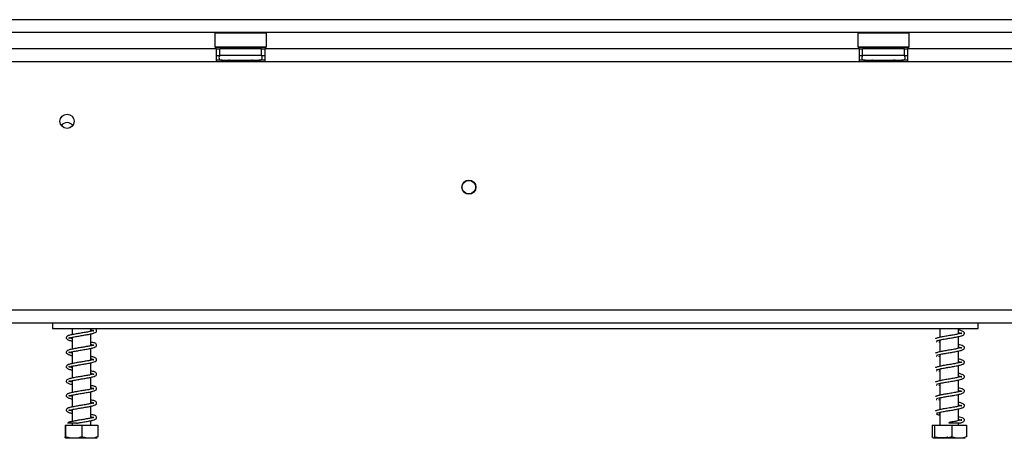
# Model space of a CAD drawing. Units: millimetres. Extents: x 599 to 12840, y 338 to 10289.
# Drawn here: x 4303 to 5324, y 5130 to 5564 of the extents above; entities that cross this region are included whole.
import ezdxf

# ---------------------------------------------------------------- set-up
doc = ezdxf.new("R2010")
doc.units = ezdxf.units.MM
doc.header["$LTSCALE"] = 50

msp = doc.modelspace()

# ---------------------------------------------------------------- linework, layer by layer
at = {"color": 7, "linetype": 'Continuous', "lineweight": 25}
for p, q in [((5918.71, 5563.871), (1454.177, 5563.871)), ((5918.71, 5550.537), (1454.177, 5550.537)), ((4506.51, 5550.537), (4505.844, 5549.871)), ((4505.844, 5549.871), (4505.844, 5535.871)), ((4508.606, 5549.871), (4505.844, 5549.871)), ((4559.177, 5549.871), (4508.606, 5549.871)), ((4559.177, 5549.871), (4558.51, 5550.537)), ((4559.177, 5535.871), (4559.177, 5549.871)), ((5173.177, 5550.537), (5172.51, 5549.871)), ((5172.51, 5549.871), (5172.51, 5535.871)), ((5175.273, 5549.871), (5172.51, 5549.871)), ((5225.844, 5549.871), (5175.273, 5549.871)), ((5225.844, 5549.871), (5225.177, 5550.537)), ((5225.844, 5535.871), (5225.844, 5549.871)), ((4505.844, 5535.871), (4506.51, 5535.204)), ((4505.844, 5535.871), (4559.177, 5535.871)), ((4558.51, 5535.204), (4506.51, 5535.204)), ((4513.265, 5535.204), (4513.265, 5533.537)), ((4522.888, 5535.204), (4522.888, 5533.537)), ((4542.133, 5535.204), (4542.133, 5533.537)), ((4551.755, 5535.204), (4551.755, 5533.537)), ((4558.51, 5535.204), (4559.177, 5535.871)), ((5172.51, 5535.871), (5173.177, 5535.204)), ((5172.51, 5535.871), (5225.844, 5535.871)), ((5225.177, 5535.204), (5173.177, 5535.204)), ((5179.932, 5535.204), (5179.932, 5533.537)), ((5189.554, 5535.204), (5189.554, 5533.537)), ((5208.799, 5535.204), (5208.799, 5533.537)), ((5218.422, 5535.204), (5218.422, 5533.537)), ((5225.177, 5535.204), (5225.844, 5535.871)), ((4507.51, 5533.537), (3594.177, 5533.537)), ((4507.51, 5520.204), (4507.51, 5533.537)), ((4507.51, 5533.537), (4510.844, 5533.537)), ((4507.51, 5526.871), (4510.844, 5526.871)), ((4510.844, 5526.871), (4510.844, 5533.537)), ((4554.177, 5533.537), (4510.844, 5533.537)), ((4554.177, 5526.871), (4510.844, 5526.871)), ((4554.177, 5526.871), (4554.177, 5533.537)), ((4554.177, 5533.537), (4557.51, 5533.537)), ((4554.177, 5526.871), (4557.51, 5526.871)), ((4557.51, 5533.537), (4557.51, 5520.204)), ((5174.177, 5533.537), (4557.51, 5533.537)), ((5174.177, 5520.204), (5174.177, 5533.537)), ((5174.177, 5533.537), (5177.51, 5533.537)), ((5174.177, 5526.871), (5177.51, 5526.871)), ((5177.51, 5526.871), (5177.51, 5533.537)), ((5220.844, 5533.537), (5177.51, 5533.537)), ((5220.844, 5526.871), (5177.51, 5526.871)), ((5220.844, 5526.871), (5220.844, 5533.537)), ((5220.844, 5533.537), (5224.177, 5533.537)), ((5220.844, 5526.871), (5224.177, 5526.871)), ((5224.177, 5533.537), (5224.177, 5520.204)), ((5924.177, 5533.537), (5224.177, 5533.537)), ((4507.51, 5520.204), (3594.177, 5520.204)), ((4507.51, 5522.402), (4510.969, 5522.402)), ((4557.51, 5520.204), (4507.51, 5520.204)), ((4511.927, 5521.94), (4512.689, 5521.871)), ((4512.689, 5521.871), (4520.288, 5521.871)), ((4520.288, 5521.871), (4522.218, 5521.94)), ((4522.218, 5521.94), (4524.911, 5521.871)), ((4524.911, 5521.871), (4540.11, 5521.871)), ((4540.11, 5521.871), (4542.802, 5521.94)), ((4542.802, 5521.94), (4544.732, 5521.871)), ((4544.732, 5521.871), (4552.331, 5521.871)), ((4552.331, 5521.871), (4553.094, 5521.94)), ((4554.051, 5522.402), (4557.51, 5522.402)), ((5174.177, 5520.204), (4557.51, 5520.204)), ((5174.177, 5522.402), (5177.636, 5522.402)), ((5224.177, 5520.204), (5174.177, 5520.204)), ((5178.593, 5521.94), (5179.356, 5521.871)), ((5179.356, 5521.871), (5186.955, 5521.871)), ((5186.955, 5521.871), (5188.885, 5521.94)), ((5188.885, 5521.94), (5191.578, 5521.871)), ((5191.578, 5521.871), (5206.776, 5521.871)), ((5206.776, 5521.871), (5209.469, 5521.94)), ((5209.469, 5521.94), (5211.399, 5521.871)), ((5211.399, 5521.871), (5218.998, 5521.871)), ((5218.998, 5521.871), (5219.761, 5521.94)), ((5220.718, 5522.402), (5224.177, 5522.402)), ((5924.177, 5520.204), (5224.177, 5520.204)), ((1519.177, 5262.871), (6185.844, 5262.871)), ((1519.177, 5249.537), (6185.844, 5249.537)), ((4337.386, 5249.537), (4337.386, 5243.537)), ((5297.386, 5243.537), (5297.386, 5249.537)), ((4337.386, 5243.537), (5297.386, 5243.537)), ((4357.719, 5243.537), (4357.719, 5237.193)), ((4377.053, 5240.707), (4377.053, 5243.537)), ((5257.719, 5243.537), (5257.719, 5234.436)), ((5277.053, 5237.967), (5277.053, 5243.537)), ((4357.719, 5234.527), (4357.719, 5222.193)), ((4377.053, 5225.707), (4377.053, 5238.037)), ((5253.673, 5230.12), (5254.334, 5229.856)), ((5257.686, 5229.393), (5256.53, 5229.545)), ((5257.719, 5231.759), (5257.719, 5219.436)), ((5277.053, 5222.967), (5277.053, 5235.311)), ((4357.719, 5219.527), (4357.719, 5207.193)), ((4377.053, 5210.707), (4377.053, 5223.037)), ((5277.053, 5207.967), (5277.053, 5220.311)), ((4377.053, 5195.707), (4377.053, 5208.037)), ((5253.673, 5215.12), (5254.334, 5214.856)), ((5257.686, 5214.393), (5256.53, 5214.545)), ((5257.719, 5216.759), (5257.719, 5204.436)), ((4357.719, 5204.527), (4357.719, 5192.193)), ((5253.673, 5200.12), (5254.334, 5199.856)), ((5257.686, 5199.393), (5256.53, 5199.545)), ((5257.719, 5201.759), (5257.719, 5189.436)), ((5277.053, 5192.967), (5277.053, 5205.311)), ((4357.719, 5189.527), (4357.719, 5177.193)), ((4377.053, 5180.707), (4377.053, 5193.037)), ((5277.053, 5177.967), (5277.053, 5190.311)), ((4377.053, 5165.707), (4377.053, 5178.037)), ((5253.673, 5185.12), (5254.334, 5184.856)), ((5257.686, 5184.393), (5256.53, 5184.545)), ((5257.719, 5186.759), (5257.719, 5174.436)), ((4357.719, 5174.527), (4357.719, 5162.193)), ((5253.673, 5170.12), (5254.334, 5169.856)), ((5257.686, 5169.393), (5256.53, 5169.545)), ((5257.719, 5171.759), (5257.719, 5159.436)), ((5277.053, 5162.967), (5277.053, 5175.311)), ((4357.719, 5159.527), (4357.719, 5147.193)), ((4377.053, 5150.707), (4377.053, 5163.037)), ((5257.719, 5156.759), (5257.719, 5143.537)), ((5277.053, 5147.967), (5277.053, 5160.311)), ((4377.053, 5143.537), (4377.053, 5148.037)), ((5257.686, 5154.393), (5256.53, 5154.545)), ((4350.436, 5143.537), (4350.436, 5131.204)), ((4350.436, 5143.537), (4351.018, 5143.537)), ((4351.018, 5143.537), (4351.018, 5131.204)), ((4351.018, 5143.537), (4367.968, 5143.537)), ((4357.719, 5145.418), (4357.719, 5143.537)), ((4367.968, 5143.537), (4367.968, 5131.204)), ((4367.968, 5143.537), (4384.336, 5143.537)), ((4384.336, 5143.537), (4384.336, 5131.204)), ((5249.609, 5143.537), (5249.609, 5131.204)), ((5249.609, 5143.537), (5252.113, 5143.537)), ((5252.113, 5143.537), (5252.113, 5131.204)), ((5252.113, 5143.537), (5269.89, 5143.537)), ((5267.422, 5145.418), (5267.428, 5145.418)), ((5269.89, 5143.537), (5269.89, 5131.204)), ((5269.89, 5143.537), (5285.163, 5143.537)), ((5277.053, 5143.537), (5277.053, 5145.418)), ((5285.163, 5143.537), (5285.163, 5131.204)), ((4350.974, 5130.204), (4383.798, 5130.204)), ((5250.974, 5130.204), (5261.099, 5130.204)), ((5261.099, 5130.204), (5283.798, 5130.204))]:
    msp.add_line(p, q, dxfattribs=at)
at = {"color": 8, "linetype": 'Continuous', "lineweight": 25}
for p, q in [((4524.911, 5521.871), (4524.911, 5520.204)), ((4540.11, 5521.871), (4540.11, 5520.204)), ((5191.578, 5521.871), (5191.578, 5520.204)), ((5206.776, 5521.871), (5206.776, 5520.204))]:
    msp.add_line(p, q, dxfattribs=at)
at = {"color": 7, "linetype": 'Continuous', "lineweight": 25, "flags": 128}
msp.add_lwpolyline([(5267.422, 5145.418), (5267.422, 5145.74), (5267.423, 5145.99), (5267.424, 5146.149), (5267.425, 5146.204), (5267.426, 5146.149), (5267.427, 5145.99), (5267.428, 5145.74), (5267.428, 5145.418)], dxfattribs=at)
at = {"color": 7, "linetype": 'Continuous', "lineweight": 25}
for centre, radius in [((4352.51, 5458.537), 7.333), ((4769.177, 5390.204), 7.333), ((4769.177, 5390.204), 7)]:
    msp.add_circle(centre, radius, dxfattribs=at)
for centre, radius, start, end in [((4512.51, 5524.371), 2.5, 90, 256.48705), ((4552.51, 5524.371), 2.5, 283.505124, 90), ((5179.177, 5524.371), 2.5, 90, 256.48705), ((5219.177, 5524.371), 2.5, 283.505124, 90), ((4352.51, 5450.204), 7, 90, 146.330701), ((4352.51, 5450.204), 7, 33.669276, 90)]:
    msp.add_arc(centre, radius, start, end, dxfattribs=at)
at = {"color": 8, "linetype": 'Continuous', "lineweight": 25}
for centre, start, end in [((4512.582, 5519.001), 24.762157, 87.857708), ((4520.181, 5519.001), 24.762157, 87.857708), ((4544.839, 5519.001), 92.142292, 155.237843), ((4552.439, 5519.001), 92.142292, 155.237843), ((5179.248, 5519.001), 24.762157, 87.857708), ((5186.848, 5519.001), 24.762157, 87.857708), ((5211.506, 5519.001), 92.142292, 155.237843), ((5219.105, 5519.001), 92.142292, 155.237843)]:
    msp.add_arc(centre, 2.871, start, end, dxfattribs=at)
at = {"color": 7, "linetype": 'Continuous', "lineweight": 25}
for points, knots in [([(4514.462, 5520.204), (4514.416, 5520.292), (4514.2, 5520.707), (4513.487, 5521.294), (4512.65, 5521.737), (4512.087, 5521.901), (4511.933, 5521.938), (4511.927, 5521.94)], [0, 0, 0, 0, 0.0945098, 0.44331393, 0.84972027, 0.99351983, 1, 1, 1, 1]), ([(4522.218, 5521.94), (4522.222, 5521.938), (4522.298, 5521.901), (4522.58, 5521.737), (4522.999, 5521.294), (4523.355, 5520.707), (4523.463, 5520.292), (4523.486, 5520.204)], [0, 0, 0, 0, 0.00648017, 0.15027973, 0.55668607, 0.9054902, 1, 1, 1, 1]), ([(4542.802, 5521.94), (4542.799, 5521.938), (4542.722, 5521.901), (4542.44, 5521.737), (4542.022, 5521.294), (4541.665, 5520.707), (4541.557, 5520.292), (4541.534, 5520.204)], [0, 0, 0, 0, 0.00648017, 0.15027973, 0.55668607, 0.9054902, 1, 1, 1, 1]), ([(4553.094, 5521.94), (4553.087, 5521.938), (4552.934, 5521.901), (4552.371, 5521.737), (4551.533, 5521.294), (4550.82, 5520.707), (4550.604, 5520.292), (4550.558, 5520.204)], [0, 0, 0, 0, 0.00648017, 0.15027973, 0.55668607, 0.9054902, 1, 1, 1, 1]), ([(5181.129, 5520.204), (5181.083, 5520.292), (5180.867, 5520.707), (5180.154, 5521.294), (5179.316, 5521.737), (5178.753, 5521.901), (5178.6, 5521.938), (5178.593, 5521.94)], [0, 0, 0, 0, 0.0945098, 0.44331393, 0.84972027, 0.99351983, 1, 1, 1, 1]), ([(5188.885, 5521.94), (5188.888, 5521.938), (5188.965, 5521.901), (5189.247, 5521.737), (5189.666, 5521.294), (5190.022, 5520.707), (5190.13, 5520.292), (5190.153, 5520.204)], [0, 0, 0, 0, 0.00648017, 0.15027973, 0.55668607, 0.9054902, 1, 1, 1, 1]), ([(5209.469, 5521.94), (5209.465, 5521.938), (5209.389, 5521.901), (5209.107, 5521.737), (5208.688, 5521.294), (5208.332, 5520.707), (5208.224, 5520.292), (5208.201, 5520.204)], [0, 0, 0, 0, 0.00648017, 0.15027973, 0.55668607, 0.9054902, 1, 1, 1, 1]), ([(5219.761, 5521.94), (5219.754, 5521.938), (5219.6, 5521.901), (5219.037, 5521.737), (5218.2, 5521.294), (5217.487, 5520.707), (5217.271, 5520.292), (5217.225, 5520.204)], [0, 0, 0, 0, 0.00648017, 0.15027973, 0.55668607, 0.9054902, 1, 1, 1, 1]), ([(4380.369, 5241.43), (4380.359, 5241.445), (4380.312, 5241.522), (4379.946, 5241.422), (4378.705, 5241.064), (4375.862, 5240.385), (4371.46, 5239.613), (4366.557, 5238.798), (4361.6, 5237.977), (4357.203, 5237.141), (4354.063, 5236.288), (4352.175, 5235.364), (4351.506, 5234.325), (4351.591, 5233.375), (4352.142, 5232.639), (4353.773, 5231.71), (4355.727, 5231.027), (4357.446, 5230.67), (4357.719, 5230.613)], [0, 0, 0, 0, 0.00888708, 0.04696671, 0.08936951, 0.17910834, 0.26552222, 0.34945886, 0.43663437, 0.52878186, 0.61605248, 0.68817979, 0.75098003, 0.7814525, 0.8291327, 0.89732191, 0.98365631, 1, 1, 1, 1]), ([(4357.719, 5233.19), (4357.318, 5233.276), (4356.218, 5233.514), (4354.888, 5233.878), (4354.139, 5234.294), (4354.221, 5233.647), (4354.343, 5233.639), (4355.524, 5234.014), (4357, 5234.385), (4358.907, 5234.787), (4361.81, 5235.334), (4365.994, 5236.046), (4371.164, 5236.892), (4375.828, 5237.708), (4379.496, 5238.556), (4381.835, 5239.379), (4383.178, 5240.473), (4383.302, 5241.86), (4382.535, 5242.841), (4381.519, 5243.353), (4381.153, 5243.537)], [0, 0, 0, 0, 0.02614449, 0.07169729, 0.13205005, 0.18014196, 0.24418219, 0.28672469, 0.3304458, 0.37305972, 0.41451205, 0.49475786, 0.574936, 0.65483498, 0.73091495, 0.80123387, 0.85987379, 0.9142918, 0.96914658, 1, 1, 1, 1]), ([(4377.053, 5242.52), (4377.143, 5242.483), (4377.851, 5242.193), (4378.958, 5241.601), (4379.941, 5241.184), (4380.278, 5241.128), (4380.409, 5241.106)], [0, 0, 0, 0, 0.0406636, 0.31711833, 0.73504563, 1, 1, 1, 1]), ([(5280.449, 5238.782), (5280.443, 5238.808), (5280.406, 5238.956), (5279.156, 5238.38), (5276.109, 5237.721), (5271.516, 5236.868), (5266.265, 5236.022), (5261.134, 5235.155), (5257.428, 5234.427), (5255.084, 5233.804), (5253.775, 5233.336), (5253.183, 5233.126), (5252.973, 5233.082), (5253.045, 5233), (5253.056, 5232.988)], [0, 0, 0, 0, 0.02355768, 0.13490906, 0.25902012, 0.39070749, 0.5238466, 0.65781065, 0.78869039, 0.85365928, 0.91807865, 0.95369741, 0.99282219, 1, 1, 1, 1]), ([(5254.266, 5230.927), (5254.36, 5230.927), (5254.571, 5230.926), (5256.794, 5231.621), (5260.761, 5232.416), (5265.737, 5233.271), (5270.895, 5234.099), (5275.844, 5234.977), (5279.782, 5235.87), (5282.485, 5236.939), (5283.486, 5238.618), (5282.775, 5239.977), (5280.799, 5241.026), (5278.832, 5241.575), (5277.312, 5241.899), (5277.053, 5241.955)], [0, 0, 0, 0, 0.06277473, 0.14233553, 0.23502325, 0.32453133, 0.41039018, 0.50041696, 0.59649447, 0.68587937, 0.76149755, 0.8316334, 0.90414145, 0.98365936, 1, 1, 1, 1]), ([(5277.053, 5239.266), (5277.462, 5239.183), (5278.556, 5238.959), (5279.602, 5238.665), (5280.068, 5238.517), (5280.297, 5238.444)], [0, 0, 0, 0, 0.23320963, 0.62412013, 1, 1, 1, 1]), ([(4357.719, 5218.19), (4357.318, 5218.276), (4356.218, 5218.514), (4354.888, 5218.878), (4354.139, 5219.294), (4354.221, 5218.647), (4354.343, 5218.639), (4355.524, 5219.014), (4357, 5219.385), (4358.907, 5219.787), (4361.81, 5220.334), (4365.994, 5221.046), (4371.163, 5221.892), (4375.828, 5222.708), (4379.496, 5223.556), (4381.836, 5224.379), (4383.175, 5225.472), (4383.313, 5226.864), (4382.476, 5227.858), (4381.025, 5228.665), (4379.319, 5229.212), (4377.823, 5229.223), (4377.053, 5229.228)], [0, 0, 0, 0, 0.024098434, 0.066086307, 0.121715896, 0.166044169, 0.225072645, 0.264285795, 0.304585323, 0.343864301, 0.382072604, 0.456038425, 0.529941871, 0.603588013, 0.673714011, 0.738529823, 0.792580618, 0.842739907, 0.893301784, 0.925639128, 0.961678261, 1, 1, 1, 1]), ([(4380.369, 5226.43), (4380.359, 5226.445), (4380.312, 5226.522), (4379.946, 5226.422), (4378.705, 5226.064), (4375.862, 5225.385), (4371.46, 5224.613), (4366.557, 5223.798), (4361.6, 5222.977), (4357.203, 5222.141), (4354.063, 5221.288), (4352.175, 5220.364), (4351.506, 5219.325), (4351.591, 5218.375), (4352.142, 5217.639), (4353.773, 5216.71), (4355.727, 5216.027), (4357.446, 5215.67), (4357.719, 5215.613)], [0, 0, 0, 0, 0.00888708, 0.04696671, 0.08936951, 0.17910834, 0.26552222, 0.34945886, 0.43663437, 0.52878186, 0.61605248, 0.68817979, 0.75098003, 0.7814525, 0.8291327, 0.89732191, 0.98365631, 1, 1, 1, 1]), ([(4377.053, 5227.52), (4377.143, 5227.483), (4377.851, 5227.193), (4378.958, 5226.601), (4379.941, 5226.184), (4380.278, 5226.128), (4380.409, 5226.106)], [0, 0, 0, 0, 0.0406636, 0.31711833, 0.73504563, 1, 1, 1, 1]), ([(5280.449, 5223.782), (5280.443, 5223.808), (5280.406, 5223.956), (5279.156, 5223.38), (5276.109, 5222.721), (5271.516, 5221.868), (5266.265, 5221.022), (5261.134, 5220.155), (5257.428, 5219.427), (5255.084, 5218.804), (5253.775, 5218.336), (5253.183, 5218.126), (5252.973, 5218.082), (5253.045, 5218), (5253.056, 5217.988)], [0, 0, 0, 0, 0.02355768, 0.13490906, 0.25902012, 0.39070749, 0.5238466, 0.65781065, 0.78869039, 0.85365928, 0.91807865, 0.95369741, 0.99282219, 1, 1, 1, 1]), ([(5254.266, 5215.927), (5254.36, 5215.927), (5254.571, 5215.926), (5256.794, 5216.621), (5260.761, 5217.416), (5265.737, 5218.271), (5270.895, 5219.099), (5275.844, 5219.977), (5279.782, 5220.87), (5282.485, 5221.939), (5283.486, 5223.618), (5282.775, 5224.977), (5280.799, 5226.026), (5278.832, 5226.575), (5277.312, 5226.899), (5277.053, 5226.955)], [0, 0, 0, 0, 0.06277473, 0.14233553, 0.23502325, 0.32453133, 0.41039018, 0.50041696, 0.59649447, 0.68587937, 0.76149755, 0.8316334, 0.90414145, 0.98365936, 1, 1, 1, 1]), ([(5277.053, 5224.266), (5277.462, 5224.183), (5278.556, 5223.959), (5279.602, 5223.665), (5280.068, 5223.517), (5280.297, 5223.444)], [0, 0, 0, 0, 0.23320963, 0.62412013, 1, 1, 1, 1]), ([(4380.369, 5211.43), (4380.359, 5211.445), (4380.312, 5211.522), (4379.946, 5211.422), (4378.705, 5211.064), (4375.862, 5210.385), (4371.46, 5209.613), (4366.557, 5208.798), (4361.6, 5207.977), (4357.203, 5207.141), (4354.063, 5206.288), (4352.175, 5205.364), (4351.506, 5204.325), (4351.591, 5203.375), (4352.142, 5202.639), (4353.773, 5201.71), (4355.727, 5201.027), (4357.446, 5200.67), (4357.719, 5200.613)], [0, 0, 0, 0, 0.00888708, 0.04696671, 0.08936951, 0.17910834, 0.26552222, 0.34945886, 0.43663437, 0.52878186, 0.61605248, 0.68817979, 0.75098003, 0.7814525, 0.8291327, 0.89732191, 0.98365631, 1, 1, 1, 1]), ([(4357.719, 5203.19), (4357.318, 5203.276), (4356.218, 5203.514), (4354.888, 5203.878), (4354.139, 5204.294), (4354.221, 5203.647), (4354.343, 5203.639), (4355.524, 5204.014), (4357, 5204.385), (4358.907, 5204.787), (4361.81, 5205.334), (4365.994, 5206.046), (4371.163, 5206.892), (4375.828, 5207.708), (4379.496, 5208.556), (4381.836, 5209.379), (4383.175, 5210.472), (4383.313, 5211.864), (4382.476, 5212.858), (4381.025, 5213.665), (4379.319, 5214.212), (4377.823, 5214.223), (4377.053, 5214.228)], [0, 0, 0, 0, 0.024098434, 0.066086307, 0.121715896, 0.166044169, 0.225072645, 0.264285795, 0.304585323, 0.343864301, 0.382072604, 0.456038425, 0.529941871, 0.603588013, 0.673714011, 0.738529823, 0.792580618, 0.842739907, 0.893301784, 0.925639128, 0.961678261, 1, 1, 1, 1]), ([(4377.053, 5212.52), (4377.143, 5212.483), (4377.851, 5212.193), (4378.958, 5211.601), (4379.941, 5211.184), (4380.278, 5211.128), (4380.409, 5211.106)], [0, 0, 0, 0, 0.0406636, 0.31711833, 0.73504563, 1, 1, 1, 1]), ([(5280.449, 5208.782), (5280.443, 5208.808), (5280.406, 5208.956), (5279.156, 5208.38), (5276.109, 5207.721), (5271.516, 5206.868), (5266.265, 5206.022), (5261.134, 5205.155), (5257.428, 5204.427), (5255.084, 5203.804), (5253.775, 5203.336), (5253.183, 5203.126), (5252.973, 5203.082), (5253.045, 5203), (5253.056, 5202.988)], [0, 0, 0, 0, 0.02355768, 0.13490906, 0.25902012, 0.39070749, 0.5238466, 0.65781065, 0.78869039, 0.85365928, 0.91807865, 0.95369741, 0.99282219, 1, 1, 1, 1]), ([(5254.266, 5200.927), (5254.36, 5200.927), (5254.571, 5200.926), (5256.794, 5201.621), (5260.761, 5202.416), (5265.737, 5203.271), (5270.895, 5204.099), (5275.844, 5204.977), (5279.782, 5205.87), (5282.485, 5206.939), (5283.486, 5208.618), (5282.775, 5209.977), (5280.799, 5211.026), (5278.832, 5211.575), (5277.312, 5211.899), (5277.053, 5211.955)], [0, 0, 0, 0, 0.06277473, 0.14233553, 0.23502325, 0.32453133, 0.41039018, 0.50041696, 0.59649447, 0.68587937, 0.76149755, 0.8316334, 0.90414145, 0.98365936, 1, 1, 1, 1]), ([(5277.053, 5209.266), (5277.462, 5209.183), (5278.556, 5208.959), (5279.602, 5208.665), (5280.068, 5208.517), (5280.297, 5208.444)], [0, 0, 0, 0, 0.23320963, 0.62412013, 1, 1, 1, 1]), ([(4357.719, 5188.19), (4357.318, 5188.276), (4356.218, 5188.514), (4354.888, 5188.878), (4354.139, 5189.294), (4354.221, 5188.647), (4354.343, 5188.639), (4355.524, 5189.014), (4357, 5189.385), (4358.907, 5189.787), (4361.81, 5190.334), (4365.994, 5191.046), (4371.163, 5191.892), (4375.828, 5192.708), (4379.496, 5193.556), (4381.836, 5194.379), (4383.175, 5195.472), (4383.313, 5196.864), (4382.476, 5197.858), (4381.025, 5198.665), (4379.319, 5199.212), (4377.823, 5199.223), (4377.053, 5199.228)], [0, 0, 0, 0, 0.02409843, 0.06608631, 0.1217159, 0.16604417, 0.22507264, 0.2642858, 0.30458532, 0.3438643, 0.3820726, 0.45603842, 0.52994187, 0.60358801, 0.67371401, 0.73852982, 0.79258062, 0.84273991, 0.89330178, 0.92563913, 0.96167826, 1, 1, 1, 1]), ([(4377.053, 5197.52), (4377.143, 5197.483), (4377.851, 5197.193), (4378.958, 5196.601), (4379.941, 5196.184), (4380.278, 5196.128), (4380.409, 5196.106)], [0, 0, 0, 0, 0.0406636, 0.31711833, 0.73504563, 1, 1, 1, 1]), ([(4380.369, 5196.43), (4380.359, 5196.445), (4380.312, 5196.522), (4379.946, 5196.422), (4378.705, 5196.064), (4375.862, 5195.385), (4371.46, 5194.613), (4366.557, 5193.798), (4361.6, 5192.977), (4357.203, 5192.141), (4354.063, 5191.288), (4352.175, 5190.364), (4351.506, 5189.325), (4351.591, 5188.375), (4352.142, 5187.639), (4353.773, 5186.71), (4355.727, 5186.027), (4357.446, 5185.67), (4357.719, 5185.613)], [0, 0, 0, 0, 0.00888708, 0.04696671, 0.08936951, 0.17910834, 0.26552222, 0.34945886, 0.43663437, 0.52878186, 0.61605248, 0.68817979, 0.75098003, 0.7814525, 0.8291327, 0.89732191, 0.98365631, 1, 1, 1, 1]), ([(5280.449, 5193.782), (5280.443, 5193.808), (5280.406, 5193.956), (5279.156, 5193.38), (5276.109, 5192.721), (5271.516, 5191.868), (5266.265, 5191.022), (5261.134, 5190.155), (5257.428, 5189.427), (5255.084, 5188.804), (5253.775, 5188.336), (5253.183, 5188.126), (5252.973, 5188.082), (5253.045, 5188), (5253.056, 5187.988)], [0, 0, 0, 0, 0.02355768, 0.13490906, 0.25902012, 0.39070749, 0.5238466, 0.65781065, 0.78869039, 0.85365928, 0.91807865, 0.95369741, 0.99282219, 1, 1, 1, 1]), ([(5254.266, 5185.927), (5254.36, 5185.927), (5254.571, 5185.926), (5256.794, 5186.621), (5260.761, 5187.416), (5265.737, 5188.271), (5270.895, 5189.099), (5275.844, 5189.977), (5279.782, 5190.87), (5282.485, 5191.939), (5283.486, 5193.618), (5282.775, 5194.977), (5280.799, 5196.026), (5278.832, 5196.575), (5277.312, 5196.899), (5277.053, 5196.955)], [0, 0, 0, 0, 0.06277473, 0.14233553, 0.23502325, 0.32453133, 0.41039018, 0.50041696, 0.59649447, 0.68587937, 0.76149755, 0.8316334, 0.90414145, 0.98365936, 1, 1, 1, 1]), ([(5277.053, 5194.266), (5277.462, 5194.183), (5278.556, 5193.959), (5279.602, 5193.665), (5280.068, 5193.517), (5280.297, 5193.444)], [0, 0, 0, 0, 0.23320963, 0.62412013, 1, 1, 1, 1]), ([(4380.369, 5181.43), (4380.359, 5181.445), (4380.312, 5181.522), (4379.946, 5181.422), (4378.705, 5181.064), (4375.862, 5180.385), (4371.46, 5179.613), (4366.557, 5178.798), (4361.6, 5177.977), (4357.203, 5177.141), (4354.063, 5176.288), (4352.175, 5175.364), (4351.506, 5174.325), (4351.591, 5173.375), (4352.142, 5172.639), (4353.773, 5171.71), (4355.727, 5171.027), (4357.446, 5170.67), (4357.719, 5170.613)], [0, 0, 0, 0, 0.00888708, 0.04696671, 0.08936951, 0.17910834, 0.26552222, 0.34945886, 0.43663437, 0.52878186, 0.61605248, 0.68817979, 0.75098003, 0.7814525, 0.8291327, 0.89732191, 0.98365631, 1, 1, 1, 1]), ([(4357.719, 5173.19), (4357.318, 5173.276), (4356.218, 5173.514), (4354.888, 5173.878), (4354.139, 5174.294), (4354.221, 5173.647), (4354.343, 5173.639), (4355.524, 5174.014), (4357, 5174.385), (4358.907, 5174.787), (4361.81, 5175.334), (4365.994, 5176.046), (4371.163, 5176.892), (4375.828, 5177.708), (4379.496, 5178.556), (4381.836, 5179.379), (4383.175, 5180.472), (4383.313, 5181.864), (4382.476, 5182.858), (4381.025, 5183.665), (4379.319, 5184.212), (4377.823, 5184.223), (4377.053, 5184.228)], [0, 0, 0, 0, 0.02409843, 0.06608631, 0.1217159, 0.16604417, 0.22507264, 0.2642858, 0.30458532, 0.3438643, 0.3820726, 0.45603842, 0.52994187, 0.60358801, 0.67371401, 0.73852982, 0.79258062, 0.84273991, 0.89330178, 0.92563913, 0.96167826, 1, 1, 1, 1]), ([(4377.053, 5182.52), (4377.143, 5182.483), (4377.851, 5182.193), (4378.958, 5181.601), (4379.941, 5181.184), (4380.278, 5181.128), (4380.409, 5181.106)], [0, 0, 0, 0, 0.0406636, 0.31711833, 0.73504563, 1, 1, 1, 1]), ([(5280.449, 5178.782), (5280.443, 5178.808), (5280.406, 5178.956), (5279.156, 5178.38), (5276.109, 5177.721), (5271.516, 5176.868), (5266.265, 5176.022), (5261.134, 5175.155), (5257.428, 5174.427), (5255.084, 5173.804), (5253.775, 5173.336), (5253.183, 5173.126), (5252.973, 5173.082), (5253.045, 5173), (5253.056, 5172.988)], [0, 0, 0, 0, 0.02355768, 0.13490906, 0.25902012, 0.39070749, 0.5238466, 0.65781065, 0.78869039, 0.85365928, 0.91807865, 0.95369741, 0.99282219, 1, 1, 1, 1]), ([(5254.266, 5170.927), (5254.36, 5170.927), (5254.571, 5170.926), (5256.794, 5171.621), (5260.761, 5172.416), (5265.737, 5173.271), (5270.895, 5174.099), (5275.844, 5174.977), (5279.782, 5175.87), (5282.485, 5176.939), (5283.486, 5178.618), (5282.775, 5179.977), (5280.799, 5181.026), (5278.832, 5181.575), (5277.312, 5181.899), (5277.053, 5181.955)], [0, 0, 0, 0, 0.06277473, 0.14233553, 0.23502325, 0.32453133, 0.41039018, 0.50041696, 0.59649447, 0.68587937, 0.76149755, 0.8316334, 0.90414145, 0.98365936, 1, 1, 1, 1]), ([(5277.053, 5179.266), (5277.462, 5179.183), (5278.556, 5178.959), (5279.602, 5178.665), (5280.068, 5178.517), (5280.297, 5178.444)], [0, 0, 0, 0, 0.23320963, 0.62412013, 1, 1, 1, 1]), ([(4357.719, 5158.19), (4357.318, 5158.276), (4356.218, 5158.514), (4354.888, 5158.878), (4354.139, 5159.294), (4354.221, 5158.647), (4354.343, 5158.639), (4355.524, 5159.014), (4357, 5159.385), (4358.907, 5159.787), (4361.81, 5160.334), (4365.994, 5161.046), (4371.163, 5161.892), (4375.828, 5162.708), (4379.496, 5163.556), (4381.836, 5164.379), (4383.175, 5165.472), (4383.313, 5166.864), (4382.476, 5167.858), (4381.025, 5168.665), (4379.319, 5169.212), (4377.823, 5169.223), (4377.053, 5169.228)], [0, 0, 0, 0, 0.02409843, 0.06608631, 0.1217159, 0.16604417, 0.22507264, 0.2642858, 0.30458532, 0.3438643, 0.3820726, 0.45603842, 0.52994187, 0.60358801, 0.67371401, 0.73852982, 0.79258062, 0.84273991, 0.89330178, 0.92563913, 0.96167826, 1, 1, 1, 1]), ([(4377.053, 5167.52), (4377.143, 5167.483), (4377.851, 5167.193), (4378.958, 5166.601), (4379.941, 5166.184), (4380.278, 5166.128), (4380.409, 5166.106)], [0, 0, 0, 0, 0.0406636, 0.31711833, 0.73504563, 1, 1, 1, 1]), ([(5254.266, 5155.927), (5254.36, 5155.927), (5254.571, 5155.926), (5256.794, 5156.621), (5260.761, 5157.416), (5265.737, 5158.271), (5270.895, 5159.099), (5275.844, 5159.977), (5279.782, 5160.87), (5282.485, 5161.939), (5283.486, 5163.618), (5282.775, 5164.977), (5280.799, 5166.026), (5278.832, 5166.575), (5277.312, 5166.899), (5277.053, 5166.955)], [0, 0, 0, 0, 0.06277473, 0.14233553, 0.23502325, 0.32453133, 0.41039018, 0.50041696, 0.59649447, 0.68587937, 0.76149755, 0.8316334, 0.90414145, 0.98365936, 1, 1, 1, 1]), ([(4380.369, 5166.43), (4380.359, 5166.445), (4380.312, 5166.522), (4379.946, 5166.422), (4378.705, 5166.064), (4375.862, 5165.385), (4371.46, 5164.613), (4366.557, 5163.798), (4361.6, 5162.977), (4357.203, 5162.141), (4354.063, 5161.288), (4352.175, 5160.364), (4351.506, 5159.325), (4351.591, 5158.375), (4352.142, 5157.639), (4353.773, 5156.71), (4355.727, 5156.027), (4357.446, 5155.67), (4357.719, 5155.613)], [0, 0, 0, 0, 0.00888708, 0.04696671, 0.08936951, 0.17910834, 0.26552222, 0.34945886, 0.43663437, 0.52878186, 0.61605248, 0.68817979, 0.75098003, 0.7814525, 0.8291327, 0.89732191, 0.98365631, 1, 1, 1, 1]), ([(5280.449, 5163.782), (5280.443, 5163.808), (5280.406, 5163.956), (5279.156, 5163.38), (5276.109, 5162.721), (5271.516, 5161.868), (5266.265, 5161.022), (5261.134, 5160.155), (5257.428, 5159.427), (5255.084, 5158.804), (5253.775, 5158.336), (5253.183, 5158.126), (5252.973, 5158.082), (5253.045, 5158), (5253.056, 5157.988)], [0, 0, 0, 0, 0.02355768, 0.13490906, 0.25902012, 0.39070749, 0.5238466, 0.65781065, 0.78869039, 0.85365928, 0.91807865, 0.95369741, 0.99282219, 1, 1, 1, 1]), ([(5277.053, 5164.266), (5277.462, 5164.183), (5278.556, 5163.959), (5279.602, 5163.665), (5280.068, 5163.517), (5280.297, 5163.444)], [0, 0, 0, 0, 0.23320963, 0.62412013, 1, 1, 1, 1]), ([(4380.369, 5151.43), (4380.359, 5151.445), (4380.312, 5151.522), (4379.946, 5151.422), (4378.705, 5151.064), (4375.862, 5150.385), (4371.459, 5149.613), (4366.558, 5148.797), (4361.596, 5147.981), (4357.22, 5147.125), (4354.667, 5146.502), (4353.673, 5146.023), (4353.483, 5145.932)], [0, 0, 0, 0, 0.01396177, 0.07378559, 0.1404012, 0.2813826, 0.41714044, 0.54900648, 0.68596087, 0.83072631, 0.96783012, 1, 1, 1, 1]), ([(4362.229, 5145.391), (4363.478, 5145.609), (4366.323, 5146.105), (4371.178, 5146.893), (4375.824, 5147.707), (4379.497, 5148.556), (4381.836, 5149.379), (4383.175, 5150.472), (4383.313, 5151.864), (4382.476, 5152.858), (4381.025, 5153.665), (4379.319, 5154.212), (4377.823, 5154.223), (4377.053, 5154.228)], [0, 0, 0, 0, 0.09607802, 0.21888624, 0.34126688, 0.45779796, 0.5655049, 0.6553232, 0.73867483, 0.82269545, 0.87643166, 0.93631928, 1, 1, 1, 1]), ([(4377.053, 5152.52), (4377.143, 5152.483), (4377.851, 5152.193), (4378.958, 5151.601), (4379.941, 5151.184), (4380.278, 5151.128), (4380.409, 5151.106)], [0, 0, 0, 0, 0.0406636, 0.31711833, 0.73504563, 1, 1, 1, 1]), ([(5253.673, 5155.12), (5254.681, 5154.637), (5255.767, 5154.117), (5257.59, 5153.583), (5257.719, 5153.545)], [0, 0, 0, 0, 0.92886897, 1, 1, 1, 1]), ([(5280.449, 5148.782), (5280.443, 5148.808), (5280.406, 5148.956), (5279.156, 5148.38), (5276.108, 5147.721), (5271.862, 5146.931), (5268.78, 5146.43), (5267.418, 5146.209)], [0, 0, 0, 0, 0.047601156, 0.272600208, 0.523381731, 0.789472092, 1, 1, 1, 1]), ([(5277.746, 5145.475), (5278.417, 5145.624), (5280.417, 5146.066), (5282.455, 5146.943), (5283.493, 5148.617), (5282.773, 5149.977), (5280.799, 5151.026), (5278.832, 5151.575), (5277.312, 5151.899), (5277.053, 5151.955)], [0, 0, 0, 0, 0.10063869, 0.29986601, 0.46840907, 0.62473276, 0.78634376, 0.96357884, 1, 1, 1, 1]), ([(5277.053, 5149.266), (5277.462, 5149.183), (5278.556, 5148.959), (5279.602, 5148.665), (5280.068, 5148.517), (5280.297, 5148.444)], [0, 0, 0, 0, 0.23320963, 0.62412013, 1, 1, 1, 1]), ([(4362.223, 5145.418), (4362.245, 5145.418), (4362.3, 5145.418), (4362.335, 5145.418), (4362.329, 5145.418), (4362.293, 5145.418), (4362.214, 5145.418), (4362.018, 5145.418), (4361.416, 5145.418), (4359.951, 5145.418), (4357.511, 5145.418), (4354.781, 5145.418), (4353.633, 5145.418), (4353.075, 5145.418)], [0, 0, 0, 0, 0.00834806, 0.02109528, 0.02734246, 0.03362168, 0.04077949, 0.05230597, 0.0829744, 0.17907945, 0.39422544, 0.70559732, 1, 1, 1, 1]), ([(5277.759, 5145.418), (5277.762, 5145.418), (5277.775, 5145.418), (5277.563, 5145.418), (5276.73, 5145.418), (5274.638, 5145.418), (5271.337, 5145.418), (5268.707, 5145.418), (5267.428, 5145.418)], [0, 0, 0, 0, 0.00826356, 0.04035726, 0.14092862, 0.36607314, 0.69191548, 1, 1, 1, 1]), ([(4351.018, 5131.204), (4351.015, 5131.173), (4350.967, 5130.547), (4350.868, 5130.213), (4350.727, 5130.209), (4350.59, 5130.217), (4350.491, 5130.521), (4350.442, 5131.13), (4350.436, 5131.204)], [0, 0, 0, 0, 0.013048, 0.265430436, 0.499864225, 0.732266487, 0.967435735, 1, 1, 1, 1]), ([(4367.968, 5131.204), (4366.9, 5130.908), (4362.683, 5129.74), (4356.845, 5129.774), (4352.349, 5130.877), (4351.018, 5131.204)], [0, 0, 0, 0, 0.1928139, 0.76096485, 1, 1, 1, 1]), ([(4384.336, 5131.204), (4383.304, 5130.908), (4379.233, 5129.74), (4373.595, 5129.774), (4369.254, 5130.877), (4367.968, 5131.204)], [0, 0, 0, 0, 0.1928139, 0.76096485, 1, 1, 1, 1]), ([(5252.113, 5131.204), (5251.955, 5130.908), (5251.332, 5129.74), (5250.47, 5129.774), (5249.805, 5130.877), (5249.609, 5131.204)], [0, 0, 0, 0, 0.1928139, 0.76096485, 1, 1, 1, 1]), ([(5269.89, 5131.204), (5269.818, 5131.173), (5268.339, 5130.547), (5265.302, 5130.213), (5261.014, 5130.209), (5256.826, 5130.217), (5253.796, 5130.521), (5252.296, 5131.13), (5252.113, 5131.204)], [0, 0, 0, 0, 0.013048, 0.26543044, 0.49986422, 0.73226649, 0.96743573, 1, 1, 1, 1]), ([(5264.881, 5131.204), (5264.954, 5131.173), (5266.433, 5130.547), (5269.471, 5130.223), (5272.755, 5130.188), (5274.546, 5130.224), (5274.934, 5130.232)], [0, 0, 0, 0, 0.023104775, 0.470011527, 0.885135679, 1, 1, 1, 1]), ([(5285.163, 5131.204), (5284.2, 5130.908), (5280.401, 5129.74), (5275.141, 5129.774), (5271.09, 5130.877), (5269.89, 5131.204)], [0, 0, 0, 0, 0.1928139, 0.76096485, 1, 1, 1, 1])]:
    msp.add_open_spline(points, degree=3, knots=knots, dxfattribs=at)

doc.saveas('drawing.dxf')
